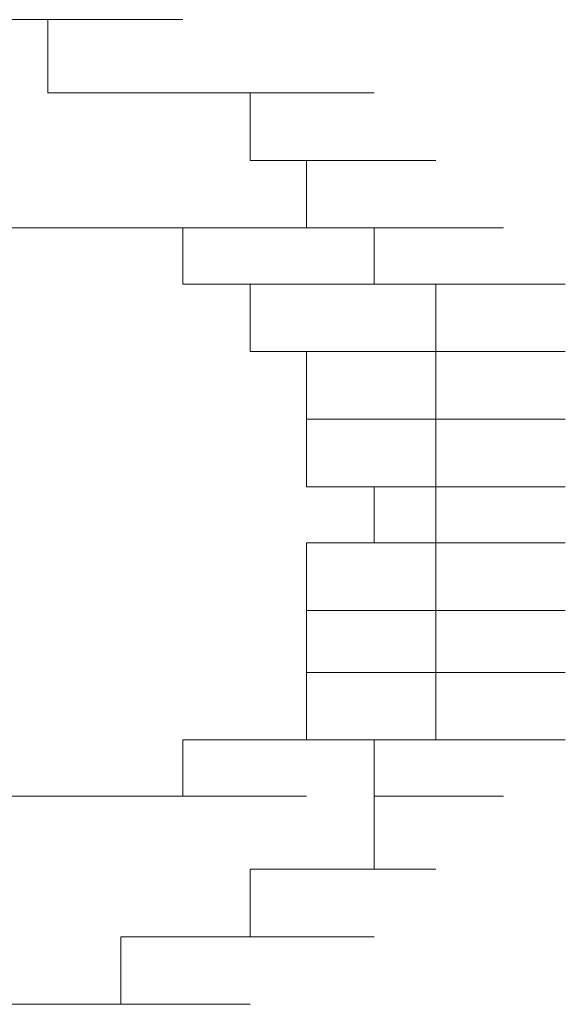
# Model space of a CAD drawing. Units: inches. Extents: x -989 to 1237, y -1343 to 248.
# Drawn here: x -812 to -811, y -648 to -646 of the extents above; entities that cross this region are included whole.
import ezdxf

# ---------------------------------------------------------------- set-up
doc = ezdxf.new("R2010")
doc.units = ezdxf.units.IN
doc.header["$MEASUREMENT"] = 0
doc.layers.add('图层 1', color=7, linetype='Continuous')

msp = doc.modelspace()

# ---------------------------------------------------------------- linework, layer by layer
at = {"layer": '图层 1', "lineweight": 0}
for points in [[(-811.8841, -646.0281), (-811.693, -646.0281)], [(-811.8841, -646.0281), (-811.693, -646.0281)], [(-811.8841, -646.0281), (-811.693, -646.0281)], [(-811.8841, -646.0281), (-811.693, -646.0281)], [(-811.8841, -646.0281), (-811.693, -646.0281)], [(-811.8841, -646.0281), (-811.693, -646.0281)], [(-811.8841, -646.0281), (-811.693, -646.0281)], [(-811.8841, -646.0281), (-811.693, -646.0281)], [(-811.8841, -646.0281), (-811.693, -646.0281)], [(-811.8841, -646.0281), (-811.693, -646.0281)], [(-811.7886, -646.0281), (-811.58, -646.0281)], [(-811.7886, -646.0281), (-811.58, -646.0281)], [(-811.7886, -646.0281), (-811.58, -646.0281)], [(-811.7886, -646.0281), (-811.58, -646.0281)], [(-811.7886, -646.0281), (-811.58, -646.0281)], [(-811.7886, -646.0281), (-811.58, -646.0281)], [(-811.7886, -646.0281), (-811.693, -646.0281)], [(-811.693, -646.0281), (-811.4844, -646.0281)], [(-811.693, -646.0281), (-811.4844, -646.0281)], [(-811.693, -646.0281), (-811.4844, -646.0281)], [(-811.693, -646.0281), (-811.4844, -646.0281)], [(-811.693, -646.0281), (-811.4844, -646.0281)], [(-811.693, -646.0281), (-811.4844, -646.0281)], [(-811.693, -646.0281), (-811.4844, -646.0281)], [(-811.693, -646.0281), (-811.4844, -646.0281)], [(-811.693, -646.0281), (-811.693, -646.1411)], [(-811.693, -646.1411), (-811.58, -646.1411)], [(-811.58, -646.1411), (-811.3801, -646.1411)], [(-811.58, -646.1411), (-811.3801, -646.1411)], [(-811.58, -646.1411), (-811.3801, -646.1411)], [(-811.58, -646.1411), (-811.3801, -646.1411)], [(-811.58, -646.1411), (-811.3801, -646.1411)], [(-811.58, -646.1411), (-811.3801, -646.1411)], [(-811.58, -646.1411), (-811.3801, -646.1411)], [(-811.58, -646.1411), (-811.3801, -646.1411)], [(-811.58, -646.1411), (-811.3801, -646.1411)], [(-811.58, -646.1411), (-811.3801, -646.1411)], [(-811.58, -646.1411), (-811.4844, -646.1411)], [(-811.4844, -646.1411), (-811.2932, -646.1411)], [(-811.4844, -646.1411), (-811.2932, -646.1411)], [(-811.4844, -646.1411), (-811.2932, -646.1411)], [(-811.4844, -646.1411), (-811.2932, -646.1411)], [(-811.4844, -646.1411), (-811.2932, -646.1411)], [(-811.4844, -646.1411), (-811.2932, -646.1411)], [(-811.4844, -646.1411), (-811.2932, -646.1411)], [(-811.4844, -646.1411), (-811.2932, -646.1411)], [(-811.4844, -646.1411), (-811.2932, -646.1411)], [(-811.4844, -646.1411), (-811.2932, -646.1411)], [(-811.4844, -646.1411), (-811.2932, -646.1411)], [(-811.4844, -646.1411), (-811.2932, -646.1411)], [(-811.4844, -646.1411), (-811.3801, -646.1411)], [(-811.3801, -646.1411), (-811.1889, -646.1411)], [(-811.3801, -646.1411), (-811.1889, -646.1411)], [(-811.3801, -646.1411), (-811.1889, -646.1411)], [(-811.3801, -646.1411), (-811.1889, -646.1411)], [(-811.3801, -646.1411), (-811.1889, -646.1411)], [(-811.3801, -646.1411), (-811.1889, -646.1411)], [(-811.3801, -646.1411), (-811.1889, -646.1411)], [(-811.3801, -646.1411), (-811.3801, -646.2454)], [(-811.3801, -646.2454), (-811.1889, -646.2454)], [(-811.3801, -646.2454), (-811.1889, -646.2454)], [(-811.3801, -646.2454), (-811.1889, -646.2454)], [(-811.3801, -646.2454), (-811.1889, -646.2454)], [(-811.3801, -646.2454), (-811.2932, -646.2454)], [(-811.2932, -646.2454), (-811.0933, -646.2454)], [(-811.2932, -646.2454), (-811.0933, -646.2454)], [(-811.2932, -646.2454), (-811.0933, -646.2454)], [(-811.2932, -646.2454), (-811.0933, -646.2454)], [(-811.2932, -646.2454), (-811.0933, -646.2454)], [(-811.2932, -646.2454), (-811.0933, -646.2454)], [(-811.2932, -646.2454), (-811.0933, -646.2454)], [(-811.2932, -646.2454), (-811.0933, -646.2454)], [(-811.2932, -646.2454), (-811.0933, -646.2454)], [(-811.2932, -646.2454), (-811.0933, -646.2454)], [(-811.2932, -646.2454), (-811.0933, -646.2454)], [(-811.2932, -646.2454), (-811.0933, -646.2454)], [(-811.2932, -646.2454), (-811.0933, -646.2454)], [(-811.2932, -646.2454), (-811.0933, -646.2454)], [(-811.2932, -646.2454), (-811.2932, -646.3497)], [(-811.693, -646.3497), (-811.7886, -646.3497)], [(-811.58, -646.3497), (-811.693, -646.3497)], [(-811.693, -646.3497), (-811.4844, -646.3497)], [(-811.693, -646.3497), (-811.4844, -646.3497)], [(-811.693, -646.3497), (-811.4844, -646.3497)], [(-811.693, -646.3497), (-811.4844, -646.3497)], [(-811.693, -646.3497), (-811.4844, -646.3497)], [(-811.693, -646.3497), (-811.4844, -646.3497)], [(-811.693, -646.3497), (-811.4844, -646.3497)], [(-811.693, -646.3497), (-811.4844, -646.3497)], [(-811.693, -646.3497), (-811.4844, -646.3497)], [(-811.693, -646.3497), (-811.4844, -646.3497)], [(-811.693, -646.3497), (-811.4844, -646.3497)], [(-811.693, -646.3497), (-811.4844, -646.3497)], [(-811.693, -646.3497), (-811.4844, -646.3497)], [(-811.4844, -646.3497), (-811.58, -646.3497)], [(-811.58, -646.3497), (-811.3801, -646.3497)], [(-811.58, -646.3497), (-811.3801, -646.3497)], [(-811.58, -646.3497), (-811.3801, -646.3497)], [(-811.58, -646.3497), (-811.3801, -646.3497)], [(-811.58, -646.3497), (-811.3801, -646.3497)], [(-811.58, -646.3497), (-811.3801, -646.3497)], [(-811.58, -646.3497), (-811.3801, -646.3497)], [(-811.58, -646.3497), (-811.3801, -646.3497)], [(-811.58, -646.3497), (-811.3801, -646.3497)], [(-811.58, -646.3497), (-811.3801, -646.3497)], [(-811.58, -646.3497), (-811.3801, -646.3497)], [(-811.58, -646.3497), (-811.3801, -646.3497)], [(-811.58, -646.3497), (-811.3801, -646.3497)], [(-811.58, -646.3497), (-811.3801, -646.3497)], [(-811.58, -646.3497), (-811.3801, -646.3497)], [(-811.4844, -646.4366), (-811.4844, -646.3497)], [(-811.4844, -646.3497), (-811.2932, -646.3497)], [(-811.4844, -646.3497), (-811.2932, -646.3497)], [(-811.4844, -646.3497), (-811.2932, -646.3497)], [(-811.4844, -646.3497), (-811.2932, -646.3497)], [(-811.4844, -646.3497), (-811.2932, -646.3497)], [(-811.4844, -646.3497), (-811.2932, -646.3497)], [(-811.4844, -646.3497), (-811.2932, -646.3497)], [(-811.4844, -646.3497), (-811.2932, -646.3497)], [(-811.4844, -646.3497), (-811.2932, -646.3497)], [(-811.4844, -646.3497), (-811.2932, -646.3497)], [(-811.2932, -646.3497), (-811.0933, -646.3497)], [(-811.2932, -646.3497), (-811.1889, -646.3497)], [(-811.1889, -646.3497), (-810.989, -646.3497)], [(-811.1889, -646.3497), (-810.989, -646.3497)], [(-811.1889, -646.3497), (-810.989, -646.3497)], [(-811.1889, -646.3497), (-810.989, -646.3497)], [(-811.1889, -646.3497), (-810.989, -646.3497)], [(-811.1889, -646.3497), (-810.989, -646.3497)], [(-811.1889, -646.3497), (-810.989, -646.3497)], [(-811.1889, -646.3497), (-810.989, -646.3497)], [(-811.1889, -646.3497), (-810.989, -646.3497)], [(-811.1889, -646.3497), (-810.989, -646.3497)], [(-811.1889, -646.3497), (-810.989, -646.3497)], [(-811.1889, -646.3497), (-810.989, -646.3497)], [(-811.1889, -646.3497), (-810.989, -646.3497)], [(-811.1889, -646.3497), (-811.1889, -646.4366)], [(-811.3801, -646.4366), (-811.4844, -646.4366)], [(-811.4844, -646.4366), (-811.2932, -646.4366)], [(-811.4844, -646.4366), (-811.2932, -646.4366)], [(-811.4844, -646.4366), (-811.2932, -646.4366)], [(-811.4844, -646.4366), (-811.2932, -646.4366)], [(-811.4844, -646.4366), (-811.2932, -646.4366)], [(-811.4844, -646.4366), (-811.2932, -646.4366)], [(-811.3801, -646.5409), (-811.3801, -646.4366)], [(-811.3801, -646.4366), (-811.1889, -646.4366)], [(-811.3801, -646.4366), (-811.1889, -646.4366)], [(-811.3801, -646.4366), (-811.1889, -646.4366)], [(-811.3801, -646.4366), (-811.1889, -646.4366)], [(-811.3801, -646.4366), (-811.1889, -646.4366)], [(-811.3801, -646.4366), (-811.1889, -646.4366)], [(-811.3801, -646.4366), (-811.1889, -646.4366)], [(-811.3801, -646.4366), (-811.1889, -646.4366)], [(-811.3801, -646.4366), (-811.1889, -646.4366)], [(-811.3801, -646.4366), (-811.1889, -646.4366)], [(-811.3801, -646.4366), (-811.1889, -646.4366)], [(-811.3801, -646.4366), (-811.1889, -646.4366)], [(-811.3801, -646.4366), (-811.1889, -646.4366)], [(-811.3801, -646.4366), (-811.1889, -646.4366)], [(-811.3801, -646.4366), (-811.1889, -646.4366)], [(-811.3801, -646.4366), (-811.1889, -646.4366)], [(-811.3801, -646.4366), (-811.1889, -646.4366)], [(-811.3801, -646.4366), (-811.1889, -646.4366)], [(-811.3801, -646.4366), (-811.1889, -646.4366)], [(-811.1889, -646.4366), (-810.989, -646.4366)], [(-811.1889, -646.4366), (-810.989, -646.4366)], [(-811.1889, -646.4366), (-810.989, -646.4366)], [(-811.1889, -646.4366), (-810.989, -646.4366)], [(-811.1889, -646.4366), (-810.989, -646.4366)], [(-811.1889, -646.4366), (-810.989, -646.4366)], [(-811.1889, -646.4366), (-810.989, -646.4366)], [(-811.1889, -646.4366), (-811.0933, -646.4366)], [(-811.0933, -646.4366), (-810.8934, -646.4366)], [(-811.0933, -646.4366), (-810.8934, -646.4366)], [(-811.0933, -646.4366), (-810.8934, -646.4366)], [(-811.0933, -646.4366), (-810.8934, -646.4366)], [(-811.0933, -646.4366), (-811.0933, -646.5409)], [(-811.2932, -646.5409), (-811.3801, -646.5409)], [(-811.3801, -646.5409), (-811.1889, -646.5409)], [(-811.3801, -646.5409), (-811.1889, -646.5409)], [(-811.2932, -646.6452), (-811.2932, -646.5409)], [(-811.2932, -646.5409), (-811.0933, -646.5409)], [(-811.2932, -646.5409), (-811.0933, -646.5409)], [(-811.2932, -646.5409), (-811.0933, -646.5409)], [(-811.2932, -646.5409), (-811.0933, -646.5409)], [(-811.2932, -646.5409), (-811.0933, -646.5409)], [(-811.2932, -646.5409), (-811.0933, -646.5409)], [(-811.2932, -646.5409), (-811.0933, -646.5409)], [(-811.2932, -646.5409), (-811.0933, -646.5409)], [(-811.2932, -646.5409), (-811.0933, -646.5409)], [(-811.2932, -646.5409), (-811.0933, -646.5409)], [(-811.2932, -646.5409), (-811.0933, -646.5409)], [(-811.2932, -646.5409), (-811.0933, -646.5409)], [(-811.2932, -646.5409), (-811.0933, -646.5409)], [(-811.2932, -646.5409), (-811.0933, -646.5409)], [(-811.2932, -646.5409), (-811.0933, -646.5409)], [(-811.2932, -646.5409), (-811.0933, -646.5409)], [(-811.2932, -646.5409), (-811.0933, -646.5409)], [(-811.0933, -646.5409), (-810.8934, -646.5409)], [(-811.0933, -646.5409), (-810.8934, -646.5409)], [(-811.0933, -646.5409), (-810.8934, -646.5409)], [(-811.0933, -646.5409), (-810.8934, -646.5409)], [(-811.0933, -646.5409), (-810.8934, -646.5409)], [(-811.0933, -646.5409), (-810.8934, -646.5409)], [(-811.0933, -646.5409), (-810.8934, -646.5409)], [(-811.0933, -646.5409), (-810.8934, -646.5409)], [(-811.0933, -646.5409), (-810.8934, -646.5409)], [(-811.0933, -646.5409), (-810.8934, -646.5409)], [(-811.0933, -646.5409), (-810.8934, -646.5409)], [(-811.0933, -646.5409), (-810.8934, -646.5409)], [(-811.0933, -646.5409), (-811.0933, -646.6452)], [(-811.2932, -646.7495), (-811.2932, -646.6452)], [(-811.2932, -646.6452), (-811.0933, -646.6452)], [(-811.2932, -646.6452), (-811.0933, -646.6452)], [(-811.2932, -646.6452), (-811.0933, -646.6452)], [(-811.2932, -646.6452), (-811.0933, -646.6452)], [(-811.2932, -646.6452), (-811.0933, -646.6452)], [(-811.2932, -646.6452), (-811.0933, -646.6452)], [(-811.2932, -646.6452), (-811.0933, -646.6452)], [(-811.2932, -646.6452), (-811.0933, -646.6452)], [(-811.2932, -646.6452), (-811.0933, -646.6452)], [(-811.2932, -646.6452), (-811.0933, -646.6452)], [(-811.2932, -646.6452), (-811.0933, -646.6452)], [(-811.2932, -646.6452), (-811.0933, -646.6452)], [(-811.2932, -646.6452), (-811.0933, -646.6452)], [(-811.2932, -646.6452), (-811.0933, -646.6452)], [(-811.2932, -646.6452), (-811.0933, -646.6452)], [(-811.2932, -646.6452), (-811.0933, -646.6452)], [(-811.2932, -646.6452), (-811.0933, -646.6452)], [(-811.0933, -646.6452), (-810.8934, -646.6452)], [(-811.0933, -646.6452), (-810.8934, -646.6452)], [(-811.0933, -646.6452), (-810.8934, -646.6452)], [(-811.0933, -646.6452), (-810.8934, -646.6452)], [(-811.0933, -646.6452), (-810.8934, -646.6452)], [(-811.0933, -646.6452), (-810.8934, -646.6452)], [(-811.0933, -646.6452), (-810.8934, -646.6452)], [(-811.0933, -646.6452), (-810.8934, -646.6452)], [(-811.0933, -646.6452), (-810.8934, -646.6452)], [(-811.0933, -646.6452), (-810.8934, -646.6452)], [(-811.0933, -646.6452), (-811.0933, -646.7495)], [(-811.1889, -646.7495), (-811.2932, -646.7495)], [(-811.2932, -646.7495), (-811.0933, -646.7495)], [(-811.2932, -646.7495), (-811.0933, -646.7495)], [(-811.2932, -646.7495), (-811.0933, -646.7495)], [(-811.2932, -646.7495), (-811.0933, -646.7495)], [(-811.2932, -646.7495), (-811.0933, -646.7495)], [(-811.2932, -646.7495), (-811.0933, -646.7495)], [(-811.2932, -646.7495), (-811.0933, -646.7495)], [(-811.2932, -646.7495), (-811.0933, -646.7495)], [(-811.2932, -646.7495), (-811.0933, -646.7495)], [(-811.1889, -646.8364), (-811.1889, -646.7495)], [(-811.1889, -646.7495), (-810.989, -646.7495)], [(-811.1889, -646.7495), (-810.989, -646.7495)], [(-811.1889, -646.7495), (-810.989, -646.7495)], [(-811.1889, -646.7495), (-810.989, -646.7495)], [(-811.1889, -646.7495), (-810.989, -646.7495)], [(-811.0933, -646.7495), (-810.8934, -646.7495)], [(-811.0933, -646.7495), (-810.8934, -646.7495)], [(-811.0933, -646.7495), (-810.8934, -646.7495)], [(-811.0933, -646.7495), (-810.8934, -646.7495)], [(-811.0933, -646.7495), (-810.8934, -646.7495)], [(-811.0933, -646.7495), (-810.8934, -646.7495)], [(-811.0933, -646.7495), (-810.8934, -646.7495)], [(-811.0933, -646.7495), (-810.8934, -646.7495)], [(-811.0933, -646.7495), (-810.8934, -646.7495)], [(-811.0933, -646.7495), (-810.8934, -646.7495)], [(-811.0933, -646.7495), (-811.0933, -646.8364)], [(-811.2932, -646.9407), (-811.2932, -646.8364)], [(-811.2932, -646.8364), (-811.0933, -646.8364)], [(-811.2932, -646.8364), (-811.0933, -646.8364)], [(-811.2932, -646.8364), (-811.0933, -646.8364)], [(-811.2932, -646.8364), (-811.0933, -646.8364)], [(-811.2932, -646.8364), (-811.0933, -646.8364)], [(-811.2932, -646.8364), (-811.0933, -646.8364)], [(-811.2932, -646.8364), (-811.0933, -646.8364)], [(-811.2932, -646.8364), (-811.1889, -646.8364)], [(-811.1889, -646.8364), (-810.989, -646.8364)], [(-811.1889, -646.8364), (-810.989, -646.8364)], [(-811.1889, -646.8364), (-810.989, -646.8364)], [(-811.1889, -646.8364), (-810.989, -646.8364)], [(-811.1889, -646.8364), (-810.989, -646.8364)], [(-811.1889, -646.8364), (-810.989, -646.8364)], [(-811.1889, -646.8364), (-810.989, -646.8364)], [(-811.0933, -646.8364), (-810.8934, -646.8364)], [(-811.0933, -646.8364), (-810.8934, -646.8364)], [(-811.0933, -646.8364), (-810.8934, -646.8364)], [(-811.0933, -646.8364), (-810.8934, -646.8364)], [(-811.0933, -646.8364), (-810.8934, -646.8364)], [(-811.0933, -646.8364), (-810.8934, -646.8364)], [(-811.0933, -646.8364), (-810.8934, -646.8364)], [(-811.0933, -646.8364), (-810.8934, -646.8364)], [(-811.0933, -646.8364), (-810.8934, -646.8364)], [(-811.0933, -646.8364), (-810.8934, -646.8364)], [(-811.0933, -646.8364), (-811.0933, -646.9407)], [(-811.2932, -647.0363), (-811.2932, -646.9407)], [(-811.2932, -646.9407), (-811.0933, -646.9407)], [(-811.2932, -646.9407), (-811.0933, -646.9407)], [(-811.2932, -646.9407), (-811.0933, -646.9407)], [(-811.2932, -646.9407), (-811.0933, -646.9407)], [(-811.2932, -646.9407), (-811.0933, -646.9407)], [(-811.2932, -646.9407), (-811.0933, -646.9407)], [(-811.2932, -646.9407), (-811.0933, -646.9407)], [(-811.2932, -646.9407), (-811.0933, -646.9407)], [(-811.2932, -646.9407), (-811.0933, -646.9407)], [(-811.2932, -646.9407), (-811.0933, -646.9407)], [(-811.2932, -646.9407), (-811.0933, -646.9407)], [(-811.2932, -646.9407), (-811.0933, -646.9407)], [(-811.2932, -646.9407), (-811.0933, -646.9407)], [(-811.2932, -646.9407), (-811.0933, -646.9407)], [(-811.2932, -646.9407), (-811.0933, -646.9407)], [(-811.2932, -646.9407), (-811.0933, -646.9407)], [(-811.2932, -646.9407), (-811.0933, -646.9407)], [(-811.0933, -646.9407), (-810.8934, -646.9407)], [(-811.0933, -646.9407), (-810.8934, -646.9407)], [(-811.0933, -646.9407), (-810.8934, -646.9407)], [(-811.0933, -646.9407), (-810.8934, -646.9407)], [(-811.0933, -646.9407), (-810.8934, -646.9407)], [(-811.0933, -646.9407), (-810.8934, -646.9407)], [(-811.0933, -646.9407), (-810.8934, -646.9407)], [(-811.0933, -646.9407), (-810.8934, -646.9407)], [(-811.0933, -646.9407), (-810.8934, -646.9407)], [(-811.0933, -646.9407), (-810.8934, -646.9407)], [(-811.0933, -646.9407), (-811.0933, -647.0363)], [(-811.2932, -647.1406), (-811.2932, -647.0363)], [(-811.2932, -647.0363), (-811.0933, -647.0363)], [(-811.2932, -647.0363), (-811.0933, -647.0363)], [(-811.2932, -647.0363), (-811.0933, -647.0363)], [(-811.2932, -647.0363), (-811.0933, -647.0363)], [(-811.2932, -647.0363), (-811.0933, -647.0363)], [(-811.2932, -647.0363), (-811.0933, -647.0363)], [(-811.2932, -647.0363), (-811.0933, -647.0363)], [(-811.2932, -647.0363), (-811.0933, -647.0363)], [(-811.2932, -647.0363), (-811.0933, -647.0363)], [(-811.2932, -647.0363), (-811.0933, -647.0363)], [(-811.2932, -647.0363), (-811.0933, -647.0363)], [(-811.2932, -647.0363), (-811.0933, -647.0363)], [(-811.2932, -647.0363), (-811.0933, -647.0363)], [(-811.2932, -647.0363), (-811.0933, -647.0363)], [(-811.2932, -647.0363), (-811.0933, -647.0363)], [(-811.2932, -647.0363), (-811.0933, -647.0363)], [(-811.2932, -647.0363), (-811.0933, -647.0363)], [(-811.2932, -647.0363), (-811.0933, -647.0363)], [(-811.2932, -647.0363), (-811.0933, -647.0363)], [(-811.0933, -647.0363), (-810.8934, -647.0363)], [(-811.0933, -647.0363), (-810.8934, -647.0363)], [(-811.0933, -647.0363), (-810.8934, -647.0363)], [(-811.0933, -647.0363), (-810.8934, -647.0363)], [(-811.0933, -647.0363), (-810.8934, -647.0363)], [(-811.0933, -647.0363), (-810.8934, -647.0363)], [(-811.0933, -647.0363), (-810.8934, -647.0363)], [(-811.0933, -647.0363), (-810.8934, -647.0363)], [(-811.0933, -647.0363), (-810.8934, -647.0363)], [(-811.0933, -647.0363), (-810.8934, -647.0363)], [(-811.0933, -647.0363), (-810.8934, -647.0363)], [(-811.0933, -647.0363), (-811.0933, -647.1406)], [(-811.4844, -647.2275), (-811.4844, -647.1406)], [(-811.4844, -647.1406), (-811.2932, -647.1406)], [(-811.4844, -647.1406), (-811.3801, -647.1406)], [(-811.3801, -647.1406), (-811.1889, -647.1406)], [(-811.3801, -647.1406), (-811.1889, -647.1406)], [(-811.3801, -647.1406), (-811.1889, -647.1406)], [(-811.3801, -647.1406), (-811.1889, -647.1406)], [(-811.3801, -647.1406), (-811.1889, -647.1406)], [(-811.3801, -647.1406), (-811.1889, -647.1406)], [(-811.3801, -647.1406), (-811.1889, -647.1406)], [(-811.3801, -647.1406), (-811.1889, -647.1406)], [(-811.3801, -647.1406), (-811.1889, -647.1406)], [(-811.3801, -647.1406), (-811.1889, -647.1406)], [(-811.3801, -647.1406), (-811.1889, -647.1406)], [(-811.3801, -647.1406), (-811.1889, -647.1406)], [(-811.3801, -647.1406), (-811.1889, -647.1406)], [(-811.3801, -647.1406), (-811.1889, -647.1406)], [(-811.3801, -647.1406), (-811.1889, -647.1406)], [(-811.3801, -647.1406), (-811.1889, -647.1406)], [(-811.3801, -647.1406), (-811.1889, -647.1406)], [(-811.3801, -647.1406), (-811.1889, -647.1406)], [(-811.3801, -647.1406), (-811.1889, -647.1406)], [(-811.3801, -647.1406), (-811.1889, -647.1406)], [(-811.3801, -647.1406), (-811.1889, -647.1406)], [(-811.3801, -647.1406), (-811.1889, -647.1406)], [(-811.3801, -647.1406), (-811.2932, -647.1406)], [(-811.0933, -647.1406), (-811.1889, -647.1406)], [(-811.1889, -647.1406), (-810.989, -647.1406)], [(-811.1889, -647.1406), (-810.989, -647.1406)], [(-811.1889, -647.1406), (-810.989, -647.1406)], [(-811.1889, -647.1406), (-810.989, -647.1406)], [(-811.1889, -647.1406), (-810.989, -647.1406)], [(-811.1889, -647.1406), (-811.1889, -647.2275)], [(-811.0933, -647.1406), (-810.8934, -647.1406)], [(-811.0933, -647.1406), (-810.8934, -647.1406)], [(-811.0933, -647.1406), (-810.8934, -647.1406)], [(-811.0933, -647.1406), (-810.8934, -647.1406)], [(-811.0933, -647.1406), (-810.8934, -647.1406)], [(-811.0933, -647.1406), (-810.8934, -647.1406)], [(-811.0933, -647.1406), (-810.8934, -647.1406)], [(-811.8841, -647.2275), (-811.693, -647.2275)], [(-811.8841, -647.2275), (-811.693, -647.2275)], [(-811.8841, -647.2275), (-811.693, -647.2275)], [(-811.8841, -647.2275), (-811.693, -647.2275)], [(-811.7886, -647.2275), (-811.693, -647.2275)], [(-811.693, -647.2275), (-811.4844, -647.2275)], [(-811.693, -647.2275), (-811.4844, -647.2275)], [(-811.693, -647.2275), (-811.4844, -647.2275)], [(-811.693, -647.2275), (-811.4844, -647.2275)], [(-811.693, -647.2275), (-811.4844, -647.2275)], [(-811.693, -647.2275), (-811.4844, -647.2275)], [(-811.693, -647.2275), (-811.4844, -647.2275)], [(-811.693, -647.2275), (-811.4844, -647.2275)], [(-811.693, -647.2275), (-811.4844, -647.2275)], [(-811.693, -647.2275), (-811.4844, -647.2275)], [(-811.693, -647.2275), (-811.4844, -647.2275)], [(-811.693, -647.2275), (-811.4844, -647.2275)], [(-811.693, -647.2275), (-811.58, -647.2275)], [(-811.58, -647.2275), (-811.3801, -647.2275)], [(-811.58, -647.2275), (-811.3801, -647.2275)], [(-811.58, -647.2275), (-811.3801, -647.2275)], [(-811.58, -647.2275), (-811.3801, -647.2275)], [(-811.58, -647.2275), (-811.3801, -647.2275)], [(-811.58, -647.2275), (-811.3801, -647.2275)], [(-811.58, -647.2275), (-811.3801, -647.2275)], [(-811.58, -647.2275), (-811.3801, -647.2275)], [(-811.58, -647.2275), (-811.3801, -647.2275)], [(-811.58, -647.2275), (-811.3801, -647.2275)], [(-811.58, -647.2275), (-811.3801, -647.2275)], [(-811.58, -647.2275), (-811.3801, -647.2275)], [(-811.58, -647.2275), (-811.3801, -647.2275)], [(-811.58, -647.2275), (-811.3801, -647.2275)], [(-811.58, -647.2275), (-811.4844, -647.2275)], [(-811.4844, -647.2275), (-811.2932, -647.2275)], [(-811.4844, -647.2275), (-811.2932, -647.2275)], [(-811.4844, -647.2275), (-811.2932, -647.2275)], [(-811.4844, -647.2275), (-811.2932, -647.2275)], [(-811.4844, -647.2275), (-811.2932, -647.2275)], [(-811.4844, -647.2275), (-811.2932, -647.2275)], [(-811.4844, -647.2275), (-811.2932, -647.2275)], [(-811.4844, -647.2275), (-811.2932, -647.2275)], [(-811.4844, -647.2275), (-811.2932, -647.2275)], [(-811.4844, -647.2275), (-811.2932, -647.2275)], [(-811.4844, -647.2275), (-811.2932, -647.2275)], [(-811.4844, -647.2275), (-811.2932, -647.2275)], [(-811.4844, -647.2275), (-811.2932, -647.2275)], [(-811.4844, -647.2275), (-811.2932, -647.2275)], [(-811.4844, -647.2275), (-811.2932, -647.2275)], [(-811.1889, -647.2275), (-810.989, -647.2275)], [(-811.1889, -647.2275), (-810.989, -647.2275)], [(-811.1889, -647.2275), (-810.989, -647.2275)], [(-811.1889, -647.2275), (-810.989, -647.2275)], [(-811.1889, -647.2275), (-810.989, -647.2275)], [(-811.1889, -647.2275), (-810.989, -647.2275)], [(-811.1889, -647.2275), (-810.989, -647.2275)], [(-811.1889, -647.2275), (-810.989, -647.2275)], [(-811.1889, -647.2275), (-810.989, -647.2275)], [(-811.1889, -647.2275), (-810.989, -647.2275)], [(-811.1889, -647.2275), (-810.989, -647.2275)], [(-811.1889, -647.2275), (-810.989, -647.2275)], [(-811.1889, -647.2275), (-810.989, -647.2275)], [(-811.1889, -647.2275), (-810.989, -647.2275)], [(-811.1889, -647.2275), (-811.1889, -647.3405)], [(-811.2932, -647.3405), (-811.3801, -647.3405)], [(-811.3801, -647.3405), (-811.1889, -647.3405)], [(-811.3801, -647.3405), (-811.3801, -647.4447)], [(-811.1889, -647.3405), (-811.2932, -647.3405)], [(-811.2932, -647.3405), (-811.0933, -647.3405)], [(-811.2932, -647.3405), (-811.0933, -647.3405)], [(-811.2932, -647.3405), (-811.0933, -647.3405)], [(-811.2932, -647.3405), (-811.0933, -647.3405)], [(-811.2932, -647.3405), (-811.0933, -647.3405)], [(-811.2932, -647.3405), (-811.0933, -647.3405)], [(-811.2932, -647.3405), (-811.0933, -647.3405)], [(-811.2932, -647.3405), (-811.0933, -647.3405)], [(-811.2932, -647.3405), (-811.0933, -647.3405)], [(-811.2932, -647.3405), (-811.0933, -647.3405)], [(-811.2932, -647.3405), (-811.0933, -647.3405)], [(-811.2932, -647.3405), (-811.0933, -647.3405)], [(-811.2932, -647.3405), (-811.0933, -647.3405)], [(-811.2932, -647.3405), (-811.0933, -647.3405)], [(-811.2932, -647.3405), (-811.0933, -647.3405)], [(-811.4844, -647.4447), (-811.58, -647.4447)], [(-811.58, -647.4447), (-811.3801, -647.4447)], [(-811.58, -647.4447), (-811.3801, -647.4447)], [(-811.58, -647.4447), (-811.3801, -647.4447)], [(-811.58, -647.4447), (-811.58, -647.549)], [(-811.3801, -647.4447), (-811.4844, -647.4447)], [(-811.4844, -647.4447), (-811.2932, -647.4447)], [(-811.4844, -647.4447), (-811.2932, -647.4447)], [(-811.4844, -647.4447), (-811.2932, -647.4447)], [(-811.4844, -647.4447), (-811.2932, -647.4447)], [(-811.4844, -647.4447), (-811.2932, -647.4447)], [(-811.4844, -647.4447), (-811.2932, -647.4447)], [(-811.4844, -647.4447), (-811.2932, -647.4447)], [(-811.4844, -647.4447), (-811.2932, -647.4447)], [(-811.4844, -647.4447), (-811.2932, -647.4447)], [(-811.4844, -647.4447), (-811.2932, -647.4447)], [(-811.4844, -647.4447), (-811.2932, -647.4447)], [(-811.4844, -647.4447), (-811.2932, -647.4447)], [(-811.3801, -647.4447), (-811.1889, -647.4447)], [(-811.3801, -647.4447), (-811.1889, -647.4447)], [(-811.3801, -647.4447), (-811.1889, -647.4447)], [(-811.3801, -647.4447), (-811.1889, -647.4447)], [(-811.3801, -647.4447), (-811.1889, -647.4447)], [(-811.3801, -647.4447), (-811.1889, -647.4447)], [(-811.3801, -647.4447), (-811.1889, -647.4447)], [(-811.3801, -647.4447), (-811.1889, -647.4447)], [(-811.3801, -647.4447), (-811.1889, -647.4447)], [(-811.3801, -647.4447), (-811.1889, -647.4447)], [(-811.3801, -647.4447), (-811.1889, -647.4447)], [(-811.8841, -647.549), (-811.693, -647.549)], [(-811.8841, -647.549), (-811.693, -647.549)], [(-811.8841, -647.549), (-811.693, -647.549)], [(-811.8841, -647.549), (-811.693, -647.549)], [(-811.8841, -647.549), (-811.693, -647.549)], [(-811.8841, -647.549), (-811.693, -647.549)], [(-811.8841, -647.549), (-811.693, -647.549)], [(-811.8841, -647.549), (-811.693, -647.549)], [(-811.8841, -647.549), (-811.693, -647.549)], [(-811.693, -647.549), (-811.7886, -647.549)], [(-811.7886, -647.549), (-811.58, -647.549)], [(-811.7886, -647.549), (-811.58, -647.549)], [(-811.7886, -647.549), (-811.58, -647.549)], [(-811.7886, -647.549), (-811.58, -647.549)], [(-811.7886, -647.549), (-811.58, -647.549)], [(-811.7886, -647.549), (-811.58, -647.549)], [(-811.7886, -647.549), (-811.58, -647.549)], [(-811.7886, -647.549), (-811.58, -647.549)], [(-811.7886, -647.549), (-811.58, -647.549)], [(-811.58, -647.549), (-811.693, -647.549)], [(-811.693, -647.549), (-811.4844, -647.549)], [(-811.693, -647.549), (-811.4844, -647.549)], [(-811.693, -647.549), (-811.4844, -647.549)], [(-811.693, -647.549), (-811.4844, -647.549)], [(-811.693, -647.549), (-811.4844, -647.549)], [(-811.693, -647.549), (-811.4844, -647.549)], [(-811.693, -647.549), (-811.4844, -647.549)], [(-811.693, -647.549), (-811.4844, -647.549)], [(-811.693, -647.549), (-811.4844, -647.549)], [(-811.693, -647.549), (-811.4844, -647.549)], [(-811.58, -647.549), (-811.3801, -647.549)], [(-811.58, -647.549), (-811.3801, -647.549)], [(-811.58, -647.549), (-811.3801, -647.549)], [(-811.58, -647.549), (-811.3801, -647.549)], [(-811.58, -647.549), (-811.3801, -647.549)], [(-811.58, -647.549), (-811.3801, -647.549)]]:
    msp.add_lwpolyline(points, dxfattribs=at)

doc.saveas('drawing.dxf')
